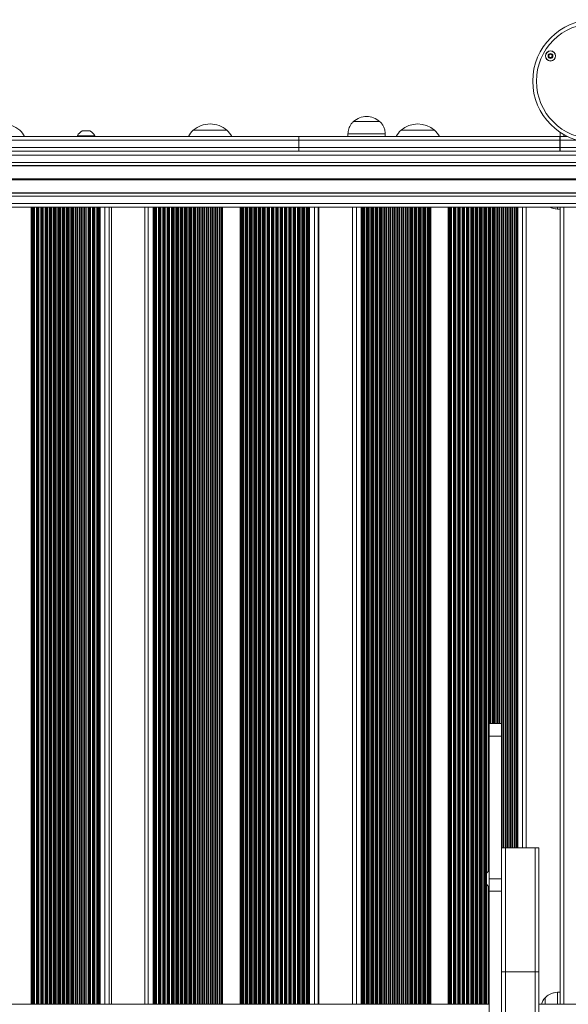
# Model space of a CAD drawing. Units: millimetres. Extents: x 9877 to 21385, y 5114 to 17523.
# Drawn here: x 16258 to 16700, y 8759 to 9552 of the extents above; entities that cross this region are included whole.
import ezdxf

# ---------------------------------------------------------------- set-up
doc = ezdxf.new("R2010")
doc.units = ezdxf.units.MM
doc.header["$LTSCALE"] = 100

msp = doc.modelspace()

# ---------------------------------------------------------------- linework, layer by layer
at = {"color": 8, "linetype": 'Continuous', "lineweight": 18}
for p, q in [((16308.38, 9462.04), (16314.69, 9462.04)), ((16706.76, 9454.63), (16693.24, 9454.63)), ((16696.19, 9457.63), (16696.19, 9459.12)), ((14631.36, 9423.51), (16739.78, 9423.51)), ((14631.36, 9423.39), (16739.78, 9423.39)), ((14631.36, 9422.88), (16739.78, 9422.88)), ((14631.36, 9422.75), (16739.78, 9422.75)), ((14631.37, 9423.26), (16739.78, 9423.26)), ((14631.37, 9423.01), (16739.78, 9423.01)), ((16268.56, 9400.63), (16268.56, 8758.63)), ((16268.74, 9400.63), (16268.74, 8758.63)), ((16269.61, 9400.63), (16269.61, 8758.63)), ((16269.77, 9400.63), (16269.77, 8758.63)), ((16270.14, 9400.63), (16270.14, 8758.63)), ((16271.54, 9400.63), (16271.54, 8758.63)), ((16272.03, 9400.63), (16272.03, 8758.63)), ((16272.21, 9400.63), (16272.21, 8758.63)), ((16273.07, 9400.63), (16273.07, 8758.63)), ((16273.24, 9400.63), (16273.24, 8758.63)), ((16273.61, 9400.63), (16273.61, 8758.63)), ((16275.01, 9400.63), (16275.01, 8758.63)), ((16275.49, 9400.63), (16275.49, 8758.63)), ((16275.68, 9400.63), (16275.68, 8758.63)), ((16276.54, 9400.63), (16276.54, 8758.63)), ((16276.71, 9400.63), (16276.71, 8758.63)), ((16277.07, 9400.63), (16277.07, 8758.63)), ((16278.48, 9400.63), (16278.48, 8758.63)), ((16278.96, 9400.63), (16278.96, 8758.63)), ((16279.15, 9400.63), (16279.15, 8758.63)), ((16280.01, 9400.63), (16280.01, 8758.63)), ((16280.18, 9400.63), (16280.18, 8758.63)), ((16280.54, 9400.63), (16280.54, 8758.63)), ((16281.95, 9400.63), (16281.95, 8758.63)), ((16282.43, 9400.63), (16282.43, 8758.63)), ((16282.62, 9400.63), (16282.62, 8758.63)), ((16283.48, 9400.63), (16283.48, 8758.63)), ((16283.64, 9400.63), (16283.64, 8758.63)), ((16284.01, 9400.63), (16284.01, 8758.63)), ((16285.42, 9400.63), (16285.42, 8758.63)), ((16285.9, 9400.63), (16285.9, 8758.63)), ((16286.08, 9400.63), (16286.08, 8758.63)), ((16286.95, 9400.63), (16286.95, 8758.63)), ((16287.11, 9400.63), (16287.11, 8758.63)), ((16287.48, 9400.63), (16287.48, 8758.63)), ((16288.88, 9400.63), (16288.88, 8758.63)), ((16289.37, 9400.63), (16289.37, 8758.63)), ((16289.55, 9400.63), (16289.55, 8758.63)), ((16290.41, 9400.63), (16290.41, 8758.63)), ((16290.58, 9400.63), (16290.58, 8758.63)), ((16290.95, 9400.63), (16290.95, 8758.63)), ((16292.35, 9400.63), (16292.35, 8758.63)), ((16292.83, 9400.63), (16292.83, 8758.63)), ((16293.02, 9400.63), (16293.02, 8758.63)), ((16293.88, 9400.63), (16293.88, 8758.63)), ((16294.05, 9400.63), (16294.05, 8758.63)), ((16294.41, 9400.63), (16294.41, 8758.63)), ((16295.82, 9400.63), (16295.82, 8758.63)), ((16296.3, 9400.63), (16296.3, 8758.63)), ((16296.49, 9400.63), (16296.49, 8758.63)), ((16297.35, 9400.63), (16297.35, 8758.63)), ((16297.52, 9400.63), (16297.52, 8758.63)), ((16297.88, 9400.63), (16297.88, 8758.63)), ((16299.29, 9400.63), (16299.29, 8758.63)), ((16299.77, 9400.63), (16299.77, 8758.63)), ((16299.96, 9400.63), (16299.96, 8758.63)), ((16300.82, 9400.63), (16300.82, 8758.63)), ((16300.98, 9400.63), (16300.98, 8758.63)), ((16301.35, 9400.63), (16301.35, 8758.63)), ((16302.76, 9400.63), (16302.76, 8758.63)), ((16303.24, 9400.63), (16303.24, 8758.63)), ((16303.42, 9400.63), (16303.42, 8758.63)), ((16304.29, 9400.63), (16304.29, 8758.63)), ((16304.45, 9400.63), (16304.45, 8758.63)), ((16304.82, 9400.63), (16304.82, 8758.63)), ((16306.22, 9400.63), (16306.22, 8758.63)), ((16306.71, 9400.63), (16306.71, 8758.63)), ((16306.89, 9400.63), (16306.89, 8758.63)), ((16307.75, 9400.63), (16307.75, 8758.63)), ((16307.92, 9400.63), (16307.92, 8758.63)), ((16308.29, 9400.63), (16308.29, 8758.63)), ((16309.69, 9400.63), (16309.69, 8758.63)), ((16310.17, 9400.63), (16310.17, 8758.63)), ((16310.36, 9400.63), (16310.36, 8758.63)), ((16311.22, 9400.63), (16311.22, 8758.63)), ((16311.39, 9400.63), (16311.39, 8758.63)), ((16311.75, 9400.63), (16311.75, 8758.63)), ((16313.16, 9400.63), (16313.16, 8758.63)), ((16313.64, 9400.63), (16313.64, 8758.63)), ((16313.83, 9400.63), (16313.83, 8758.63)), ((16314.69, 9400.63), (16314.69, 8758.63)), ((16314.86, 9400.63), (16314.86, 8758.63)), ((16315.22, 9400.63), (16315.22, 8758.63)), ((16316.63, 9400.63), (16316.63, 8758.63)), ((16317.11, 9400.63), (16317.11, 8758.63)), ((16317.3, 9400.63), (16317.3, 8758.63)), ((16318.16, 9400.63), (16318.16, 8758.63)), ((16318.32, 9400.63), (16318.32, 8758.63)), ((16318.69, 9400.63), (16318.69, 8758.63)), ((16320.09, 9400.63), (16320.09, 8758.63)), ((16320.58, 9400.63), (16320.58, 8758.63)), ((16320.76, 9400.63), (16320.76, 8758.63)), ((16321.63, 9400.63), (16321.63, 8758.63)), ((16321.79, 9400.63), (16321.79, 8758.63)), ((16326.68, 9400.63), (16326.68, 8758.63)), ((16330.06, 9400.63), (16330.06, 8758.63)), ((16331.95, 9400.63), (16331.95, 8758.63)), ((16361.66, 9400.63), (16361.66, 8758.63)), ((16366.72, 9400.63), (16366.72, 8758.63)), ((16366.9, 9400.63), (16366.9, 8758.63)), ((16367.77, 9400.63), (16367.77, 8758.63)), ((16367.94, 9400.63), (16367.94, 8758.63)), ((16368.36, 9400.63), (16368.36, 8758.63)), ((16369.77, 9400.63), (16369.77, 8758.63)), ((16370.22, 9400.63), (16370.22, 8758.63)), ((16370.39, 9400.63), (16370.39, 8758.63)), ((16371.26, 9400.63), (16371.26, 8758.63)), ((16371.44, 9400.63), (16371.44, 8758.63)), ((16371.85, 9400.63), (16371.85, 8758.63)), ((16373.27, 9400.63), (16373.27, 8758.63)), ((16373.71, 9400.63), (16373.71, 8758.63)), ((16373.89, 9400.63), (16373.89, 8758.63)), ((16374.76, 9400.63), (16374.76, 8758.63)), ((16374.94, 9400.63), (16374.94, 8758.63)), ((16375.35, 9400.63), (16375.35, 8758.63)), ((16376.77, 9400.63), (16376.77, 8758.63)), ((16377.21, 9400.63), (16377.21, 8758.63)), ((16377.39, 9400.63), (16377.39, 8758.63)), ((16378.26, 9400.63), (16378.26, 8758.63)), ((16378.44, 9400.63), (16378.44, 8758.63)), ((16378.85, 9400.63), (16378.85, 8758.63)), ((16380.27, 9400.63), (16380.27, 8758.63)), ((16380.71, 9400.63), (16380.71, 8758.63)), ((16380.89, 9400.63), (16380.89, 8758.63)), ((16381.76, 9400.63), (16381.76, 8758.63)), ((16381.93, 9400.63), (16381.93, 8758.63)), ((16382.35, 9400.63), (16382.35, 8758.63)), ((16383.77, 9400.63), (16383.77, 8758.63)), ((16384.21, 9400.63), (16384.21, 8758.63)), ((16384.39, 9400.63), (16384.39, 8758.63)), ((16385.26, 9400.63), (16385.26, 8758.63)), ((16385.43, 9400.63), (16385.43, 8758.63)), ((16385.85, 9400.63), (16385.85, 8758.63)), ((16387.27, 9400.63), (16387.27, 8758.63)), ((16387.71, 9400.63), (16387.71, 8758.63)), ((16387.89, 9400.63), (16387.89, 8758.63)), ((16388.76, 9400.63), (16388.76, 8758.63)), ((16388.93, 9400.63), (16388.93, 8758.63)), ((16389.35, 9400.63), (16389.35, 8758.63)), ((16390.77, 9400.63), (16390.77, 8758.63)), ((16391.21, 9400.63), (16391.21, 8758.63)), ((16391.39, 9400.63), (16391.39, 8758.63)), ((16392.25, 9400.63), (16392.25, 8758.63)), ((16392.43, 9400.63), (16392.43, 8758.63)), ((16392.85, 9400.63), (16392.85, 8758.63)), ((16394.26, 9400.63), (16394.26, 8758.63)), ((16394.7, 9400.63), (16394.7, 8758.63)), ((16394.88, 9400.63), (16394.88, 8758.63)), ((16395.75, 9400.63), (16395.75, 8758.63)), ((16395.93, 9400.63), (16395.93, 8758.63)), ((16396.34, 9400.63), (16396.34, 8758.63)), ((16397.76, 9400.63), (16397.76, 8758.63)), ((16398.2, 9400.63), (16398.2, 8758.63)), ((16398.38, 9400.63), (16398.38, 8758.63)), ((16399.25, 9400.63), (16399.25, 8758.63)), ((16399.43, 9400.63), (16399.43, 8758.63)), ((16399.84, 9400.63), (16399.84, 8758.63)), ((16401.26, 9400.63), (16401.26, 8758.63)), ((16401.7, 9400.63), (16401.7, 8758.63)), ((16401.88, 9400.63), (16401.88, 8758.63)), ((16402.75, 9400.63), (16402.75, 8758.63)), ((16402.93, 9400.63), (16402.93, 8758.63)), ((16403.34, 9400.63), (16403.34, 8758.63)), ((16404.76, 9400.63), (16404.76, 8758.63)), ((16405.2, 9400.63), (16405.2, 8758.63)), ((16405.38, 9400.63), (16405.38, 8758.63)), ((16406.25, 9400.63), (16406.25, 8758.63)), ((16406.42, 9400.63), (16406.42, 8758.63)), ((16406.84, 9400.63), (16406.84, 8758.63)), ((16408.26, 9400.63), (16408.26, 8758.63)), ((16408.7, 9400.63), (16408.7, 8758.63)), ((16408.88, 9400.63), (16408.88, 8758.63)), ((16409.75, 9400.63), (16409.75, 8758.63)), ((16409.92, 9400.63), (16409.92, 8758.63)), ((16410.34, 9400.63), (16410.34, 8758.63)), ((16411.76, 9400.63), (16411.76, 8758.63)), ((16412.2, 9400.63), (16412.2, 8758.63)), ((16412.38, 9400.63), (16412.38, 8758.63)), ((16413.25, 9400.63), (16413.25, 8758.63)), ((16413.42, 9400.63), (16413.42, 8758.63)), ((16413.84, 9400.63), (16413.84, 8758.63)), ((16415.25, 9400.63), (16415.25, 8758.63)), ((16415.7, 9400.63), (16415.7, 8758.63)), ((16415.87, 9400.63), (16415.87, 8758.63)), ((16416.74, 9400.63), (16416.74, 8758.63)), ((16416.92, 9400.63), (16416.92, 8758.63)), ((16417.33, 9400.63), (16417.33, 8758.63)), ((16418.75, 9400.63), (16418.75, 8758.63)), ((16419.19, 9400.63), (16419.19, 8758.63)), ((16419.37, 9400.63), (16419.37, 8758.63)), ((16420.24, 9400.63), (16420.24, 8758.63)), ((16420.42, 9400.63), (16420.42, 8758.63)), ((16436.69, 9400.63), (16436.69, 8758.63)), ((16436.87, 9400.63), (16436.87, 8758.63)), ((16437.74, 9400.63), (16437.74, 8758.63)), ((16437.91, 9400.63), (16437.91, 8758.63)), ((16438.33, 9400.63), (16438.33, 8758.63)), ((16439.74, 9400.63), (16439.74, 8758.63)), ((16440.18, 9400.63), (16440.18, 8758.63)), ((16440.36, 9400.63), (16440.36, 8758.63)), ((16441.23, 9400.63), (16441.23, 8758.63)), ((16441.41, 9400.63), (16441.41, 8758.63)), ((16441.82, 9400.63), (16441.82, 8758.63)), ((16443.24, 9400.63), (16443.24, 8758.63)), ((16443.68, 9400.63), (16443.68, 8758.63)), ((16443.86, 9400.63), (16443.86, 8758.63)), ((16444.73, 9400.63), (16444.73, 8758.63)), ((16444.91, 9400.63), (16444.91, 8758.63)), ((16445.32, 9400.63), (16445.32, 8758.63)), ((16446.74, 9400.63), (16446.74, 8758.63)), ((16447.18, 9400.63), (16447.18, 8758.63)), ((16447.36, 9400.63), (16447.36, 8758.63)), ((16448.23, 9400.63), (16448.23, 8758.63)), ((16448.41, 9400.63), (16448.41, 8758.63)), ((16448.82, 9400.63), (16448.82, 8758.63)), ((16450.24, 9400.63), (16450.24, 8758.63)), ((16450.68, 9400.63), (16450.68, 8758.63)), ((16450.86, 9400.63), (16450.86, 8758.63)), ((16451.73, 9400.63), (16451.73, 8758.63)), ((16451.9, 9400.63), (16451.9, 8758.63)), ((16452.32, 9400.63), (16452.32, 8758.63)), ((16453.74, 9400.63), (16453.74, 8758.63)), ((16454.18, 9400.63), (16454.18, 8758.63)), ((16454.36, 9400.63), (16454.36, 8758.63)), ((16455.23, 9400.63), (16455.23, 8758.63)), ((16455.4, 9400.63), (16455.4, 8758.63)), ((16455.82, 9400.63), (16455.82, 8758.63)), ((16457.24, 9400.63), (16457.24, 8758.63)), ((16457.68, 9400.63), (16457.68, 8758.63)), ((16457.86, 9400.63), (16457.86, 8758.63)), ((16458.73, 9400.63), (16458.73, 8758.63)), ((16458.9, 9400.63), (16458.9, 8758.63)), ((16459.32, 9400.63), (16459.32, 8758.63)), ((16460.73, 9400.63), (16460.73, 8758.63)), ((16461.18, 9400.63), (16461.18, 8758.63)), ((16461.35, 9400.63), (16461.35, 8758.63)), ((16462.22, 9400.63), (16462.22, 8758.63)), ((16462.4, 9400.63), (16462.4, 8758.63)), ((16462.81, 9400.63), (16462.81, 8758.63)), ((16464.23, 9400.63), (16464.23, 8758.63)), ((16464.67, 9400.63), (16464.67, 8758.63)), ((16464.85, 9400.63), (16464.85, 8758.63)), ((16465.72, 9400.63), (16465.72, 8758.63)), ((16465.9, 9400.63), (16465.9, 8758.63)), ((16466.31, 9400.63), (16466.31, 8758.63)), ((16467.73, 9400.63), (16467.73, 8758.63)), ((16468.17, 9400.63), (16468.17, 8758.63)), ((16468.35, 9400.63), (16468.35, 8758.63)), ((16469.22, 9400.63), (16469.22, 8758.63)), ((16469.4, 9400.63), (16469.4, 8758.63)), ((16469.81, 9400.63), (16469.81, 8758.63)), ((16471.23, 9400.63), (16471.23, 8758.63)), ((16471.67, 9400.63), (16471.67, 8758.63)), ((16471.85, 9400.63), (16471.85, 8758.63)), ((16472.72, 9400.63), (16472.72, 8758.63)), ((16472.89, 9400.63), (16472.89, 8758.63)), ((16473.31, 9400.63), (16473.31, 8758.63)), ((16474.73, 9400.63), (16474.73, 8758.63)), ((16475.17, 9400.63), (16475.17, 8758.63)), ((16475.35, 9400.63), (16475.35, 8758.63)), ((16476.22, 9400.63), (16476.22, 8758.63)), ((16476.39, 9400.63), (16476.39, 8758.63)), ((16476.81, 9400.63), (16476.81, 8758.63)), ((16478.23, 9400.63), (16478.23, 8758.63)), ((16478.67, 9400.63), (16478.67, 8758.63)), ((16478.85, 9400.63), (16478.85, 8758.63)), ((16479.72, 9400.63), (16479.72, 8758.63)), ((16479.89, 9400.63), (16479.89, 8758.63)), ((16480.31, 9400.63), (16480.31, 8758.63)), ((16481.73, 9400.63), (16481.73, 8758.63)), ((16482.17, 9400.63), (16482.17, 8758.63)), ((16482.35, 9400.63), (16482.35, 8758.63)), ((16483.22, 9400.63), (16483.22, 8758.63)), ((16483.39, 9400.63), (16483.39, 8758.63)), ((16483.81, 9400.63), (16483.81, 8758.63)), ((16485.22, 9400.63), (16485.22, 8758.63)), ((16485.66, 9400.63), (16485.66, 8758.63)), ((16485.84, 9400.63), (16485.84, 8758.63)), ((16486.71, 9400.63), (16486.71, 8758.63)), ((16486.89, 9400.63), (16486.89, 8758.63)), ((16487.3, 9400.63), (16487.3, 8758.63)), ((16488.72, 9400.63), (16488.72, 8758.63)), ((16489.16, 9400.63), (16489.16, 8758.63)), ((16489.34, 9400.63), (16489.34, 8758.63)), ((16490.21, 9400.63), (16490.21, 8758.63)), ((16490.39, 9400.63), (16490.39, 8758.63)), ((16495.4, 9400.63), (16495.4, 8758.63)), ((16498.49, 9400.63), (16498.49, 8758.63)), ((16498.9, 9400.63), (16498.9, 8758.63)), ((16529.2, 9400.63), (16529.2, 8758.63)), ((16534.24, 9400.63), (16534.24, 8758.63)), ((16534.42, 9400.63), (16534.42, 8758.63)), ((16535.29, 9400.63), (16535.29, 8758.63)), ((16535.46, 9400.63), (16535.46, 8758.63)), ((16535.89, 9400.63), (16535.89, 8758.63)), ((16537.31, 9400.63), (16537.31, 8758.63)), ((16537.74, 9400.63), (16537.74, 8758.63)), ((16537.92, 9400.63), (16537.92, 8758.63)), ((16538.79, 9400.63), (16538.79, 8758.63)), ((16538.96, 9400.63), (16538.96, 8758.63)), ((16539.39, 9400.63), (16539.39, 8758.63)), ((16540.81, 9400.63), (16540.81, 8758.63)), ((16541.24, 9400.63), (16541.24, 8758.63)), ((16541.42, 9400.63), (16541.42, 8758.63)), ((16542.29, 9400.63), (16542.29, 8758.63)), ((16542.46, 9400.63), (16542.46, 8758.63)), ((16542.89, 9400.63), (16542.89, 8758.63)), ((16544.31, 9400.63), (16544.31, 8758.63)), ((16544.74, 9400.63), (16544.74, 8758.63)), ((16544.92, 9400.63), (16544.92, 8758.63)), ((16545.79, 9400.63), (16545.79, 8758.63)), ((16545.96, 9400.63), (16545.96, 8758.63)), ((16546.39, 9400.63), (16546.39, 8758.63)), ((16547.81, 9400.63), (16547.81, 8758.63)), ((16548.24, 9400.63), (16548.24, 8758.63)), ((16548.42, 9400.63), (16548.42, 8758.63)), ((16549.29, 9400.63), (16549.29, 8758.63)), ((16549.46, 9400.63), (16549.46, 8758.63)), ((16549.89, 9400.63), (16549.89, 8758.63)), ((16551.31, 9400.63), (16551.31, 8758.63)), ((16551.74, 9400.63), (16551.74, 8758.63)), ((16551.92, 9400.63), (16551.92, 8758.63)), ((16552.79, 9400.63), (16552.79, 8758.63)), ((16552.96, 9400.63), (16552.96, 8758.63)), ((16553.39, 9400.63), (16553.39, 8758.63)), ((16554.81, 9400.63), (16554.81, 8758.63)), ((16555.24, 9400.63), (16555.24, 8758.63)), ((16555.42, 9400.63), (16555.42, 8758.63)), ((16556.29, 9400.63), (16556.29, 8758.63)), ((16556.46, 9400.63), (16556.46, 8758.63)), ((16556.89, 9400.63), (16556.89, 8758.63)), ((16558.31, 9400.63), (16558.31, 8758.63)), ((16558.74, 9400.63), (16558.74, 8758.63)), ((16558.92, 9400.63), (16558.92, 8758.63)), ((16559.79, 9400.63), (16559.79, 8758.63)), ((16559.96, 9400.63), (16559.96, 8758.63)), ((16560.39, 9400.63), (16560.39, 8758.63)), ((16561.81, 9400.63), (16561.81, 8758.63)), ((16562.24, 9400.63), (16562.24, 8758.63)), ((16562.42, 9400.63), (16562.42, 8758.63)), ((16563.29, 9400.63), (16563.29, 8758.63)), ((16563.46, 9400.63), (16563.46, 8758.63)), ((16563.89, 9400.63), (16563.89, 8758.63)), ((16565.31, 9400.63), (16565.31, 8758.63)), ((16565.74, 9400.63), (16565.74, 8758.63)), ((16565.92, 9400.63), (16565.92, 8758.63)), ((16566.79, 9400.63), (16566.79, 8758.63)), ((16566.96, 9400.63), (16566.96, 8758.63)), ((16567.39, 9400.63), (16567.39, 8758.63)), ((16568.81, 9400.63), (16568.81, 8758.63)), ((16569.24, 9400.63), (16569.24, 8758.63)), ((16569.42, 9400.63), (16569.42, 8758.63)), ((16570.29, 9400.63), (16570.29, 8758.63)), ((16570.46, 9400.63), (16570.46, 8758.63)), ((16570.89, 9400.63), (16570.89, 8758.63)), ((16572.31, 9400.63), (16572.31, 8758.63)), ((16572.74, 9400.63), (16572.74, 8758.63)), ((16572.92, 9400.63), (16572.92, 8758.63)), ((16573.79, 9400.63), (16573.79, 8758.63)), ((16573.96, 9400.63), (16573.96, 8758.63)), ((16574.39, 9400.63), (16574.39, 8758.63)), ((16575.81, 9400.63), (16575.81, 8758.63)), ((16576.24, 9400.63), (16576.24, 8758.63)), ((16576.42, 9400.63), (16576.42, 8758.63)), ((16577.29, 9400.63), (16577.29, 8758.63)), ((16577.46, 9400.63), (16577.46, 8758.63)), ((16577.89, 9400.63), (16577.89, 8758.63)), ((16579.31, 9400.63), (16579.31, 8758.63)), ((16579.74, 9400.63), (16579.74, 8758.63)), ((16579.92, 9400.63), (16579.92, 8758.63)), ((16580.79, 9400.63), (16580.79, 8758.63)), ((16580.96, 9400.63), (16580.96, 8758.63)), ((16581.39, 9400.63), (16581.39, 8758.63)), ((16582.81, 9400.63), (16582.81, 8758.63)), ((16583.24, 9400.63), (16583.24, 8758.63)), ((16583.42, 9400.63), (16583.42, 8758.63)), ((16584.29, 9400.63), (16584.29, 8758.63)), ((16584.46, 9400.63), (16584.46, 8758.63)), ((16584.89, 9400.63), (16584.89, 8758.63)), ((16586.31, 9400.63), (16586.31, 8758.63)), ((16586.74, 9400.63), (16586.74, 8758.63)), ((16586.92, 9400.63), (16586.92, 8758.63)), ((16587.79, 9400.63), (16587.79, 8758.63)), ((16587.96, 9400.63), (16587.96, 8758.63)), ((16604.24, 9400.63), (16604.24, 8758.63)), ((16604.42, 9400.63), (16604.42, 8758.63)), ((16605.29, 9400.63), (16605.29, 8758.63)), ((16605.46, 9400.63), (16605.46, 8758.63)), ((16605.89, 9400.63), (16605.89, 8758.63)), ((16607.31, 9400.63), (16607.31, 8758.63)), ((16607.74, 9400.63), (16607.74, 8758.63)), ((16607.92, 9400.63), (16607.92, 8758.63)), ((16608.79, 9400.63), (16608.79, 8758.63)), ((16608.96, 9400.63), (16608.96, 8758.63)), ((16609.39, 9400.63), (16609.39, 8758.63)), ((16610.81, 9400.63), (16610.81, 8758.63)), ((16611.24, 9400.63), (16611.24, 8758.63)), ((16611.42, 9400.63), (16611.42, 8758.63)), ((16612.29, 9400.63), (16612.29, 8758.63)), ((16612.46, 9400.63), (16612.46, 8758.63)), ((16612.89, 9400.63), (16612.89, 8758.63)), ((16614.31, 9400.63), (16614.31, 8758.63)), ((16614.74, 9400.63), (16614.74, 8758.63)), ((16614.92, 9400.63), (16614.92, 8758.63)), ((16615.79, 9400.63), (16615.79, 8758.63)), ((16615.96, 9400.63), (16615.96, 8758.63)), ((16616.39, 9400.63), (16616.39, 8758.63)), ((16617.81, 9400.63), (16617.81, 8758.63)), ((16618.24, 9400.63), (16618.24, 8758.63)), ((16618.42, 9400.63), (16618.42, 8758.63)), ((16619.29, 9400.63), (16619.29, 8758.63)), ((16619.46, 9400.63), (16619.46, 8758.63)), ((16619.89, 9400.63), (16619.89, 8758.63)), ((16621.31, 9400.63), (16621.31, 8758.63)), ((16621.74, 9400.63), (16621.74, 8758.63)), ((16621.92, 9400.63), (16621.92, 8758.63)), ((16622.79, 9400.63), (16622.79, 8758.63)), ((16622.96, 9400.63), (16622.96, 8758.63)), ((16623.39, 9400.63), (16623.39, 8758.63)), ((16624.81, 9400.63), (16624.81, 8758.63)), ((16625.24, 9400.63), (16625.24, 8758.63)), ((16625.42, 9400.63), (16625.42, 8758.63)), ((16626.29, 9400.63), (16626.29, 8758.63)), ((16626.46, 9400.63), (16626.46, 8758.63)), ((16626.89, 9400.63), (16626.89, 8758.63)), ((16628.31, 9400.63), (16628.31, 8758.63)), ((16628.74, 9400.63), (16628.74, 8758.63)), ((16628.92, 9400.63), (16628.92, 8758.63)), ((16629.79, 9400.63), (16629.79, 8758.63)), ((16629.96, 9400.63), (16629.96, 8758.63)), ((16630.39, 9400.63), (16630.39, 8758.63)), ((16631.81, 9400.63), (16631.81, 8758.63)), ((16632.24, 9400.63), (16632.24, 8758.63)), ((16632.42, 9400.63), (16632.42, 8758.63)), ((16633.29, 9400.63), (16633.29, 8758.63)), ((16633.46, 9400.63), (16633.46, 8758.63)), ((16633.89, 9400.63), (16633.89, 8758.63)), ((16635.31, 9400.63), (16635.31, 8865.44)), ((16635.74, 9400.63), (16635.74, 8865.58)), ((16635.92, 9400.63), (16635.92, 8865.61)), ((16636.79, 9400.63), (16636.79, 8984.63)), ((16636.96, 9400.63), (16636.96, 8984.63)), ((16637.39, 9400.63), (16637.39, 8984.63)), ((16638.81, 9400.63), (16638.81, 8984.63)), ((16639.24, 9400.63), (16639.24, 8984.63)), ((16639.42, 9400.63), (16639.42, 8984.63)), ((16640.29, 9400.63), (16640.29, 8984.63)), ((16640.46, 9400.63), (16640.46, 8984.63)), ((16640.89, 9400.63), (16640.89, 8984.63)), ((16642.31, 9400.63), (16642.31, 8984.63)), ((16642.74, 9400.63), (16642.74, 8984.63)), ((16642.92, 9400.63), (16642.92, 8984.63)), ((16643.79, 9400.63), (16643.79, 8984.63)), ((16643.96, 9400.63), (16643.96, 8984.63)), ((16644.39, 9400.63), (16644.39, 8984.63)), ((16645.81, 9400.63), (16645.81, 8984.63)), ((16646.24, 9400.63), (16646.24, 8884.63)), ((16646.42, 9400.63), (16646.42, 8884.63)), ((16647.29, 9400.63), (16647.29, 8884.63)), ((16647.46, 9400.63), (16647.46, 8884.63)), ((16647.89, 9400.63), (16647.89, 8884.63)), ((16649.31, 9400.63), (16649.31, 8884.63)), ((16649.74, 9400.63), (16649.74, 8884.63)), ((16649.92, 9400.63), (16649.92, 8884.63)), ((16650.79, 9400.63), (16650.79, 8884.63)), ((16650.96, 9400.63), (16650.96, 8884.63)), ((16651.39, 9400.63), (16651.39, 8884.63)), ((16652.81, 9400.63), (16652.81, 8884.63)), ((16653.24, 9400.63), (16653.24, 8884.63)), ((16653.42, 9400.63), (16653.42, 8884.63)), ((16654.29, 9400.63), (16654.29, 8884.63)), ((16654.46, 9400.63), (16654.46, 8884.63)), ((16654.89, 9400.63), (16654.89, 8884.63)), ((16656.31, 9400.63), (16656.31, 8884.63)), ((16656.74, 9400.63), (16656.74, 8884.63)), ((16656.92, 9400.63), (16656.92, 8884.63)), ((16657.79, 9400.63), (16657.79, 8884.63)), ((16657.96, 9400.63), (16657.96, 8884.63)), ((16663, 9400.63), (16663, 8884.63)), ((16696.19, 8758.63), (16696.19, 9400.63)), ((16649.19, 8784.63), (16649.19, 8884.63)), ((16673.19, 8784.63), (16673.19, 8884.63)), ((16635.31, 8853.83), (16635.31, 8758.63)), ((16635.74, 8853.68), (16635.74, 8758.63)), ((16635.92, 8853.65), (16635.92, 8758.63)), ((16673.19, 8671.06), (16673.19, 8784.63))]:
    msp.add_line(p, q, dxfattribs=at)
at = {"color": 7, "linetype": 'Continuous', "lineweight": 18}
for p, q in [((16314.63, 9462.06), (16308.43, 9462.06)), ((16397.91, 9462.63), (16424.91, 9462.63)), ((16526.94, 9469.63), (16547.94, 9469.63)), ((16526.94, 9469.63), (16547.94, 9469.63)), ((16565.15, 9462.63), (16584.52, 9462.63)), ((16565.15, 9462.63), (16592.15, 9462.63)), ((16584.52, 9462.63), (16592.15, 9462.63)), ((16482.77, 9454.63), (15945.1, 9454.63)), ((15945.84, 9457.63), (16482.73, 9457.63)), ((16304.53, 9458.13), (16304.53, 9457.63)), ((16304.53, 9458.13), (16318.53, 9458.13)), ((16318.53, 9457.63), (16318.53, 9458.13)), ((16482.73, 9457.63), (16693.1, 9457.63)), ((16482.77, 9454.63), (16482.77, 9448.63)), ((16693.14, 9454.63), (16482.77, 9454.63)), ((16522.44, 9459.63), (16522.44, 9457.63)), ((16522.44, 9459.63), (16552.44, 9459.63)), ((16552.44, 9457.63), (16552.44, 9459.63)), ((16693.1, 9457.63), (16693.24, 9457.63)), ((16693.14, 9448.63), (16693.14, 9454.63)), ((16693.24, 9454.63), (16693.14, 9454.63)), ((16693.19, 9457.63), (16693.19, 9460.97)), ((16693.24, 9454.63), (16693.24, 9457.63)), ((16693.24, 9457.63), (16699.01, 9457.63)), ((16693.24, 9454.63), (16693.24, 9448.63)), ((15945.1, 9448.63), (16482.77, 9448.63)), ((16482.77, 9448.63), (16693.14, 9448.63)), ((16693.14, 9448.63), (16693.24, 9448.63)), ((16693.24, 9445.63), (16693.24, 9448.63)), ((16693.24, 9448.63), (16720.19, 9448.63)), ((14631.02, 9442.63), (16739.65, 9442.63)), ((16482.73, 9445.63), (15945.84, 9445.63)), ((16693.1, 9445.63), (16482.73, 9445.63)), ((16693.24, 9445.63), (16693.1, 9445.63)), ((16720.19, 9445.63), (16693.24, 9445.63)), ((14631.02, 9436.73), (16739.65, 9436.73)), ((14631.33, 9434.27), (16739.95, 9434.27)), ((14631.36, 9434.02), (16739.78, 9434.02)), ((14631.02, 9409.53), (16739.65, 9409.53)), ((14631.33, 9412), (16739.71, 9412)), ((14631.36, 9412.25), (16739.78, 9412.25)), ((14631.02, 9403.63), (16739.65, 9403.63)), ((14631.46, 9400.63), (16740.08, 9400.63)), ((16267.33, 9400.63), (16267.33, 8758.63)), ((16268.08, 9400.63), (16268.08, 8758.63)), ((16322.16, 9400.63), (16322.16, 8758.63)), ((16322.82, 9400.63), (16322.82, 8758.63)), ((16331.98, 8758.63), (16331.98, 9400.63)), ((16358.75, 9400.63), (16358.75, 8758.63)), ((16365.56, 9400.63), (16365.56, 8758.63)), ((16366.28, 9400.63), (16366.28, 8758.63)), ((16420.83, 9400.63), (16420.83, 8758.63)), ((16421.53, 9400.63), (16421.53, 8758.63)), ((16435.53, 9400.63), (16435.53, 8758.63)), ((16436.25, 9400.63), (16436.25, 8758.63)), ((16490.8, 9400.63), (16490.8, 8758.63)), ((16491.5, 9400.63), (16491.5, 8758.63)), ((16498.9, 8758.63), (16498.9, 9400.63)), ((16526.2, 9400.63), (16526.2, 8758.63)), ((16533.1, 9400.63), (16533.1, 8758.63)), ((16533.81, 9400.63), (16533.81, 8758.63)), ((16588.39, 9400.63), (16588.39, 8758.63)), ((16589.1, 9400.63), (16589.1, 8758.63)), ((16603.1, 9400.63), (16603.1, 8758.63)), ((16603.81, 9400.63), (16603.81, 8758.63)), ((16658.39, 9400.63), (16658.39, 8884.63)), ((16659.1, 9400.63), (16659.1, 8884.63)), ((16666, 9400.63), (16666, 8884.63)), ((16691.19, 9399.13), (16691.19, 9400.63)), ((16691.19, 9399.13), (16693.19, 9399.13)), ((16693.19, 8758.63), (16693.19, 9400.63)), ((16636.19, 8984.63), (16646.19, 8984.63)), ((16636.19, 8974.63), (16636.19, 8984.63)), ((16646.19, 8984.63), (16646.19, 8974.63)), ((16646.19, 8974.63), (16636.19, 8974.63)), ((16636.19, 8974.63), (16636.19, 8859.63)), ((16646.19, 8974.63), (16646.19, 8859.63)), ((16646.19, 8884.63), (16649.19, 8884.63)), ((16649.19, 8884.63), (16673.19, 8884.63)), ((16673.19, 8884.63), (16676.19, 8884.63)), ((16676.19, 8784.63), (16676.19, 8884.63)), ((16634.09, 8855.73), (16634.09, 8863.53)), ((16636.19, 8859.63), (16646.19, 8859.63)), ((16636.19, 8849.63), (16636.19, 8859.63)), ((16646.19, 8859.63), (16646.19, 8849.63)), ((16646.19, 8849.63), (16636.19, 8849.63)), ((16636.19, 8849.63), (16636.19, 7619.63)), ((16646.19, 7619.63), (16646.19, 8849.63)), ((16646.19, 8784.63), (16649.19, 8784.63)), ((16649.19, 7684.63), (16649.19, 8784.63)), ((16649.19, 8784.63), (16673.19, 8784.63)), ((16673.19, 8784.63), (16676.19, 8784.63)), ((16676.19, 8678.81), (16676.19, 8784.63)), ((16693.19, 8768.17), (16691.19, 8768.17)), ((16691.19, 8758.63), (16691.19, 8768.17)), ((16636.19, 8758.63), (14631.46, 8758.63)), ((16740.08, 8758.63), (16676.19, 8758.63)), ((16681.19, 8758.63), (16681.19, 8763.67))]:
    msp.add_line(p, q, dxfattribs=at)
for centre, radius in [((16720.69, 9502.13), 49.5), ((16720.69, 9502.13), 46.5), ((16685.53, 9522.43), 4.1), ((16685.53, 9522.43), 4), ((16685.53, 9522.43), 1.97)]:
    msp.add_circle(centre, radius, dxfattribs=at)
for centre, radius, start, end in [((16685.53, 9522.43), 1.32, 172.52267, 232.52267), ((16685.53, 9522.43), 1.32, 112.52267, 172.52267), ((16685.53, 9522.43), 1.32, 232.52267, 292.52267), ((16685.53, 9522.43), 1.32, 52.52267, 112.52267), ((16685.53, 9522.43), 1.32, 292.52267, 352.52267), ((16685.53, 9522.43), 1.32, 352.52267, 52.52267), ((16537.44, 9457.85), 15.78, 90, 131.70892), ((16537.44, 9457.85), 15.78, 48.29108, 90), ((16244.59, 9446.91), 20.73, 49.35373, 90), ((16244.04, 9447.63), 20.56, 29.10659, 46.85739), ((16314.05, 9452.62), 11, 121.01676, 149.89982), ((16308.43, 9461.96), 0.1, 90, 121.01676), ((16314.63, 9461.96), 0.1, 58.98324, 90), ((16309.02, 9452.62), 11, 30.10018, 58.98324), ((16411.97, 9447.63), 20.56, 133.14261, 150.89341), ((16411.41, 9446.91), 20.73, 90, 130.64627), ((16411.41, 9446.91), 20.73, 49.35373, 90), ((16410.86, 9447.63), 20.56, 29.10659, 46.85739), ((16579.21, 9447.63), 20.56, 133.14261, 150.89341), ((16578.65, 9446.91), 20.73, 49.35373, 130.64627), ((16578.09, 9447.63), 20.56, 29.10659, 46.85739), ((16418.99, 9455.38), 63.78, 359.32629, 2.02188), ((16629.37, 9455.38), 63.78, 359.32629, 2.02188), ((16418.99, 9447.88), 63.78, 357.97812, 0.67371), ((16629.37, 9447.88), 63.78, 357.97812, 0.67371), ((16636.19, 8863.53), 2.1, 90, 180), ((16636.19, 8855.73), 2.1, 180, 270), ((16692.97, 8753.17), 15.78, 138.29108, 159.73006)]:
    msp.add_arc(centre, radius, start, end, dxfattribs=at)
for points, knots in [([(16683.96, 9523.63), (16683.96, 9523.63), (16683.95, 9523.62), (16683.95, 9523.6), (16683.95, 9523.57), (16683.97, 9523.51), (16684.03, 9523.36), (16684.14, 9523.12), (16684.26, 9522.77), (16684.18, 9522.33), (16683.94, 9522.04), (16683.76, 9521.83), (16683.71, 9521.74), (16683.7, 9521.7), (16683.71, 9521.68), (16683.71, 9521.68)], [0, 0, 0, 0, 0.006232, 0.017772, 0.031678, 0.048364, 0.098405, 0.252507, 0.42558, 0.593984, 0.846925, 0.94386, 0.980024, 0.990645, 1, 1, 1, 1]), ([(16683.71, 9521.68), (16683.71, 9521.67), (16683.72, 9521.65), (16683.76, 9521.63), (16683.86, 9521.6), (16684.13, 9521.58), (16684.51, 9521.55), (16684.87, 9521.29), (16685.03, 9520.96), (16685.13, 9520.7), (16685.19, 9520.55), (16685.23, 9520.5), (16685.26, 9520.48), (16685.27, 9520.48), (16685.27, 9520.47)], [0, 0, 0, 0, 0.012047, 0.026509, 0.056165, 0.153106, 0.406064, 0.574479, 0.747564, 0.901675, 0.962717, 0.979959, 0.993767, 1, 1, 1, 1]), ([(16685.79, 9524.39), (16685.78, 9524.39), (16685.76, 9524.39), (16685.72, 9524.36), (16685.59, 9524.22), (16685.41, 9523.94), (16685.05, 9523.59), (16684.55, 9523.58), (16684.22, 9523.66), (16684.03, 9523.67), (16683.98, 9523.65), (16683.97, 9523.64), (16683.96, 9523.63)], [0, 0, 0, 0, 0.011122, 0.0242161, 0.0712746, 0.2717886, 0.5, 0.7282114, 0.9287254, 0.9757839, 0.988878, 1, 1, 1, 1]), ([(16685.27, 9520.47), (16685.28, 9520.47), (16685.3, 9520.47), (16685.35, 9520.5), (16685.47, 9520.64), (16685.65, 9520.93), (16686.01, 9521.28), (16686.51, 9521.28), (16686.84, 9521.21), (16687.03, 9521.2), (16687.08, 9521.21), (16687.09, 9521.23), (16687.1, 9521.23)], [0, 0, 0, 0, 0.011122, 0.024216, 0.071275, 0.271789, 0.5, 0.728211, 0.928725, 0.975784, 0.988878, 1, 1, 1, 1]), ([(16687.36, 9523.19), (16687.35, 9523.2), (16687.34, 9523.21), (16687.3, 9523.23), (16687.21, 9523.26), (16686.93, 9523.28), (16686.55, 9523.32), (16686.19, 9523.57), (16686.03, 9523.9), (16685.93, 9524.16), (16685.87, 9524.32), (16685.83, 9524.37), (16685.81, 9524.39), (16685.79, 9524.39), (16685.79, 9524.39)], [0, 0, 0, 0, 0.012047, 0.026509, 0.056165, 0.153106, 0.406064, 0.574479, 0.747564, 0.901675, 0.962717, 0.979959, 0.993767, 1, 1, 1, 1]), ([(16687.1, 9521.23), (16687.1, 9521.23), (16687.11, 9521.25), (16687.11, 9521.27), (16687.11, 9521.3), (16687.1, 9521.36), (16687.04, 9521.5), (16686.92, 9521.75), (16686.8, 9522.09), (16686.88, 9522.53), (16687.13, 9522.82), (16687.3, 9523.04), (16687.35, 9523.13), (16687.36, 9523.17), (16687.36, 9523.18), (16687.36, 9523.19)], [0, 0, 0, 0, 0.006232, 0.017772, 0.031678, 0.048364, 0.098405, 0.252507, 0.42558, 0.593984, 0.846925, 0.94386, 0.980024, 0.990645, 1, 1, 1, 1]), ([(16526.94, 9469.63), (16526.3, 9469), (16525.1, 9467.83), (16523.84, 9465.82), (16523.03, 9463.78), (16522.61, 9461.72), (16522.5, 9460.31), (16522.44, 9459.63)], [0, 0, 0, 0, 0.238994, 0.443188, 0.6246066, 0.8198371, 1, 1, 1, 1]), ([(16552.44, 9459.63), (16552.37, 9460.5), (16552.22, 9462.34), (16551.48, 9464.98), (16550.06, 9467.54), (16548.69, 9468.89), (16547.94, 9469.63)], [0, 0, 0, 0, 0.231924, 0.489905, 0.722364, 1, 1, 1, 1]), ([(16684.97, 9400.63), (16685.02, 9400.6), (16685.64, 9400.21), (16687.06, 9399.74), (16689.1, 9399.29), (16690.51, 9399.18), (16691.19, 9399.13)], [0, 0, 0, 0, 0.0244763, 0.3423181, 0.6843581, 1, 1, 1, 1]), ([(16691.19, 8768.17), (16690.32, 8768.09), (16688.48, 8767.95), (16685.84, 8767.21), (16683.29, 8765.78), (16681.93, 8764.41), (16681.19, 8763.67)], [0, 0, 0, 0, 0.2319241, 0.4899055, 0.7223644, 1, 1, 1, 1])]:
    msp.add_open_spline(points, degree=3, knots=knots, dxfattribs=at)

doc.saveas('drawing.dxf')
